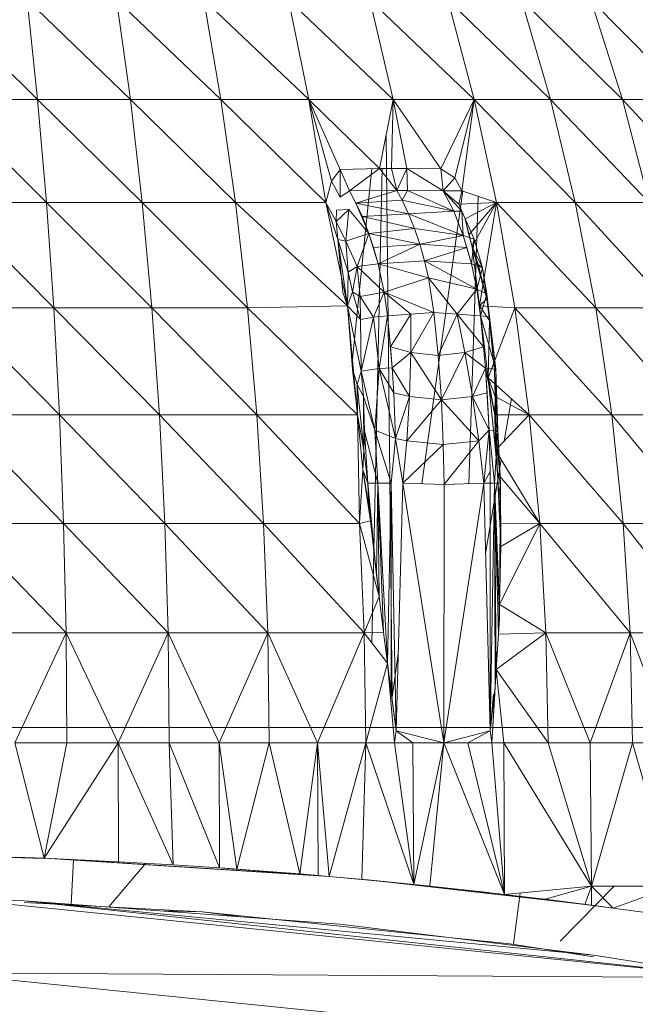
# Model space of a CAD drawing. Units: millimetres. Extents: x 1825 to 8545, y -1635 to 3117.
# Drawn here: x 3775 to 3783, y 1022 to 1035 of the extents above; entities that cross this region are included whole.
import ezdxf

# ---------------------------------------------------------------- set-up
doc = ezdxf.new("R2010")
doc.units = ezdxf.units.MM
doc.layers.add('06', color=7, linetype='Continuous', lineweight=9)

# ---------------------------------------------------------------- blocks, each defined once
blk = doc.blocks.new('10079_DWG-435503-Level 1')
at = {"lineweight": 9}
for p, q in [((3470.734, 1098.826), (3472.076, 1097.502)), ((3473.304, 1097.502), (3471.938, 1098.826)), ((3472.076, 1097.502), (3471.938, 1098.826)), ((3474.502, 1097.502), (3473.122, 1098.826)), ((3473.122, 1098.826), (3473.304, 1097.502)), ((3475.664, 1097.502), (3474.276, 1098.826)), ((3474.276, 1098.826), (3474.502, 1097.502)), ((3476.782, 1097.502), (3475.396, 1098.826)), ((3475.664, 1097.502), (3475.396, 1098.826)), ((3477.851, 1097.502), (3476.473, 1098.826)), ((3476.782, 1097.502), (3476.473, 1098.826)), ((3477.503, 1098.826), (3477.851, 1097.502)), ((3477.503, 1098.826), (3478.863, 1097.502)), ((3478.479, 1098.826), (3479.814, 1097.502)), ((3478.479, 1098.826), (3478.863, 1097.502)), ((3479.395, 1098.826), (3480.697, 1097.502)), ((3479.395, 1098.826), (3479.814, 1097.502)), ((3472.194, 1096.141), (3470.827, 1097.502)), ((3472.076, 1097.502), (3470.827, 1097.502)), ((3473.459, 1096.141), (3472.076, 1097.502)), ((3473.304, 1097.502), (3472.076, 1097.502)), ((3472.194, 1096.141), (3472.076, 1097.502)), ((3474.695, 1096.141), (3473.304, 1097.502)), ((3474.502, 1097.502), (3473.304, 1097.502)), ((3473.459, 1096.141), (3473.304, 1097.502)), ((3475.892, 1096.141), (3474.502, 1097.502)), ((3475.664, 1097.502), (3474.502, 1097.502)), ((3474.695, 1096.141), (3474.502, 1097.502)), ((3476.079, 1096.578), (3475.664, 1097.502)), ((3475.965, 1096.424), (3475.664, 1097.502)), ((3476.602, 1096.592), (3475.664, 1097.502)), ((3476.782, 1097.502), (3475.664, 1097.502)), ((3475.892, 1096.141), (3475.664, 1097.502)), ((3476.602, 1096.592), (3476.782, 1097.502)), ((3476.759, 1096.591), (3476.782, 1097.502)), ((3476.961, 1096.59), (3476.782, 1097.502)), ((3477.414, 1096.587), (3476.782, 1097.502)), ((3477.851, 1097.502), (3476.782, 1097.502)), ((3477.414, 1096.587), (3477.851, 1097.502)), ((3477.596, 1096.467), (3477.851, 1097.502)), ((3477.689, 1096.295), (3477.851, 1097.502)), ((3477.851, 1097.502), (3478.148, 1096.141)), ((3477.851, 1097.502), (3479.191, 1096.141)), ((3477.851, 1097.502), (3478.863, 1097.502)), ((3479.191, 1096.141), (3478.863, 1097.502)), ((3479.814, 1097.502), (3478.863, 1097.502)), ((3478.863, 1097.502), (3480.171, 1096.141)), ((3480.697, 1097.502), (3479.814, 1097.502)), ((3479.814, 1097.502), (3481.081, 1096.141)), ((3479.814, 1097.502), (3480.171, 1096.141)), ((3476.769, 1089.597), (3476.687, 1097.018)), ((3476.079, 1096.578), (3476.602, 1096.592)), ((3476.203, 1096.295), (3476.602, 1096.592)), ((3476.241, 1094.075), (3476.501, 1096.589)), ((3476.499, 1090.317), (3476.636, 1096.592)), ((3476.828, 1096.299), (3476.602, 1096.592)), ((3476.602, 1096.592), (3476.759, 1096.591)), ((3476.828, 1096.299), (3476.759, 1096.591)), ((3476.961, 1096.59), (3476.759, 1096.591)), ((3476.828, 1096.299), (3476.961, 1096.59)), ((3476.973, 1096.3), (3476.961, 1096.59)), ((3477.442, 1096.295), (3476.961, 1096.59)), ((3476.961, 1096.59), (3477.414, 1096.587)), ((3476.079, 1096.578), (3475.965, 1096.424)), ((3476.203, 1096.295), (3476.079, 1096.578)), ((3476.081, 1096.213), (3476.079, 1096.578)), ((3477.442, 1096.295), (3477.414, 1096.587)), ((3477.596, 1096.467), (3477.414, 1096.587)), ((3477.442, 1096.295), (3477.596, 1096.467)), ((3477.689, 1096.295), (3477.596, 1096.467)), ((3475.965, 1096.424), (3475.892, 1096.141)), ((3476.081, 1096.213), (3475.965, 1096.424)), ((3476.203, 1096.295), (3476.081, 1096.213)), ((3476.828, 1096.299), (3476.203, 1096.295)), ((3476.203, 1096.295), (3476.288, 1096.133)), ((3476.828, 1096.299), (3476.288, 1096.133)), ((3476.828, 1096.299), (3476.973, 1096.3)), ((3476.901, 1096.17), (3476.828, 1096.299)), ((3476.901, 1096.17), (3476.973, 1096.3)), ((3477.583, 1096.024), (3476.973, 1096.3)), ((3476.973, 1096.3), (3477.442, 1096.295)), ((3477.162, 1092.419), (3477.701, 1096.295)), ((3477.583, 1096.024), (3477.442, 1096.295)), ((3477.442, 1096.295), (3477.651, 1096.118)), ((3477.442, 1096.295), (3477.69, 1096.027)), ((3477.442, 1096.295), (3477.689, 1096.295)), ((3477.651, 1096.118), (3477.689, 1096.295)), ((3477.689, 1096.295), (3478.148, 1096.141)), ((3477.781, 1092.42), (3477.907, 1096.222)), ((3472.291, 1094.749), (3470.905, 1096.141)), ((3472.194, 1096.141), (3470.905, 1096.141)), ((3473.588, 1094.749), (3472.194, 1096.141)), ((3473.459, 1096.141), (3472.194, 1096.141)), ((3472.291, 1094.749), (3472.194, 1096.141)), ((3474.854, 1094.749), (3473.459, 1096.141)), ((3474.695, 1096.141), (3473.459, 1096.141)), ((3473.588, 1094.749), (3473.459, 1096.141)), ((3476.178, 1094.774), (3474.695, 1096.141)), ((3475.892, 1096.141), (3474.695, 1096.141)), ((3474.854, 1094.749), (3474.695, 1096.141)), ((3476.026, 1095.887), (3475.892, 1096.141)), ((3476.051, 1095.652), (3475.892, 1096.141)), ((3476.178, 1094.774), (3475.892, 1096.141)), ((3476.901, 1096.17), (3476.288, 1096.133)), ((3476.986, 1095.99), (3476.288, 1096.133)), ((3476.288, 1096.133), (3476.461, 1095.731)), ((3476.288, 1096.133), (3476.374, 1095.954)), ((3477.583, 1096.024), (3476.901, 1096.17)), ((3476.986, 1095.99), (3476.901, 1096.17)), ((3477.651, 1096.118), (3478.148, 1096.141)), ((3477.733, 1095.923), (3477.651, 1096.118)), ((3477.651, 1096.118), (3477.69, 1096.027)), ((3477.733, 1095.923), (3477.651, 1096.118)), ((3477.651, 1096.118), (3477.69, 1096.027)), ((3477.733, 1095.923), (3478.148, 1096.141)), ((3477.784, 1095.713), (3478.148, 1096.141)), ((3477.827, 1095.555), (3478.148, 1096.141)), ((3477.922, 1094.774), (3478.148, 1096.141)), ((3478.148, 1096.141), (3478.392, 1094.749)), ((3478.148, 1096.141), (3479.462, 1094.749)), ((3478.148, 1096.141), (3479.191, 1096.141)), ((3479.462, 1094.749), (3479.191, 1096.141)), ((3480.466, 1094.749), (3479.191, 1096.141)), ((3479.191, 1096.141), (3480.171, 1096.141)), ((3476.026, 1095.887), (3476.194, 1096.047)), ((3476.026, 1095.887), (3476.033, 1096.038)), ((3476.194, 1096.047), (3476.033, 1096.038)), ((3476.194, 1096.047), (3476.157, 1095.629)), ((3476.461, 1095.731), (3476.194, 1096.047)), ((3476.986, 1095.99), (3476.374, 1095.954)), ((3477.065, 1095.795), (3476.374, 1095.954)), ((3476.461, 1095.731), (3476.374, 1095.954)), ((3477.583, 1096.024), (3476.986, 1095.99)), ((3477.708, 1095.706), (3476.986, 1095.99)), ((3476.986, 1095.99), (3477.065, 1095.795)), ((3477.583, 1096.024), (3477.69, 1096.027)), ((3477.708, 1095.706), (3477.583, 1096.024)), ((3477.69, 1096.027), (3477.854, 1095.654)), ((3477.733, 1095.923), (3477.69, 1096.027)), ((3477.708, 1095.706), (3477.69, 1096.027)), ((3476.051, 1095.652), (3476.026, 1095.887)), ((3476.026, 1095.887), (3476.157, 1095.629)), ((3477.827, 1095.555), (3477.733, 1095.923)), ((3477.784, 1095.713), (3477.733, 1095.923)), ((3476.461, 1095.731), (3476.157, 1095.629)), ((3476.461, 1095.731), (3476.303, 1095.296)), ((3477.065, 1095.795), (3476.461, 1095.731)), ((3477.135, 1095.588), (3476.461, 1095.731)), ((3476.461, 1095.731), (3476.583, 1095.328)), ((3476.461, 1095.731), (3476.52, 1095.546)), ((3477.708, 1095.706), (3477.065, 1095.795)), ((3477.135, 1095.588), (3477.065, 1095.795)), ((3477.708, 1095.706), (3477.135, 1095.588)), ((3477.708, 1095.706), (3477.756, 1095.546)), ((3477.708, 1095.706), (3477.817, 1095.328)), ((3477.708, 1095.706), (3477.854, 1095.654)), ((3477.827, 1095.555), (3477.784, 1095.713)), ((3476.184, 1095.219), (3476.051, 1095.652)), ((3476.051, 1095.652), (3476.157, 1095.629)), ((3476.051, 1095.652), (3476.178, 1094.774)), ((3476.051, 1095.652), (3476.116, 1094.95)), ((3476.051, 1095.652), (3476.178, 1094.774)), ((3476.184, 1095.219), (3476.157, 1095.629)), ((3476.157, 1095.629), (3476.303, 1095.296)), ((3477.135, 1095.588), (3476.52, 1095.546)), ((3477.135, 1095.588), (3476.583, 1095.328)), ((3477.756, 1095.546), (3477.135, 1095.588)), ((3477.135, 1095.588), (3477.196, 1095.369)), ((3477.817, 1095.328), (3477.854, 1095.654)), ((3477.827, 1095.555), (3477.854, 1095.654)), ((3477.905, 1095.319), (3477.827, 1095.555)), ((3477.827, 1095.555), (3477.963, 1095.276)), ((3477.827, 1095.555), (3477.922, 1094.774)), ((3478.02, 1094.867), (3477.827, 1095.555)), ((3477.827, 1095.555), (3477.963, 1095.276)), ((3477.963, 1095.276), (3477.854, 1095.654)), ((3476.583, 1095.328), (3476.52, 1095.546)), ((3477.756, 1095.546), (3477.196, 1095.369)), ((3477.756, 1095.546), (3477.817, 1095.328)), ((3476.184, 1095.219), (3476.303, 1095.296)), ((3476.245, 1094.957), (3476.303, 1095.296)), ((3476.583, 1095.328), (3476.303, 1095.296)), ((3476.661, 1094.954), (3476.303, 1095.296)), ((3476.343, 1094.897), (3476.303, 1095.296)), ((3477.196, 1095.369), (3476.583, 1095.328)), ((3476.661, 1094.954), (3476.583, 1095.328)), ((3477.248, 1095.143), (3476.583, 1095.328)), ((3477.248, 1095.143), (3477.196, 1095.369)), ((3477.888, 1094.995), (3477.196, 1095.369)), ((3477.196, 1095.369), (3477.817, 1095.328)), ((3477.888, 1094.995), (3477.817, 1095.328)), ((3477.817, 1095.328), (3477.963, 1095.276)), ((3477.905, 1095.319), (3478.02, 1094.867)), ((3477.905, 1095.319), (3477.963, 1095.276)), ((3476.184, 1095.219), (3476.178, 1094.774)), ((3476.184, 1095.219), (3476.245, 1094.957)), ((3477.888, 1094.995), (3477.963, 1095.276)), ((3478.02, 1094.867), (3477.963, 1095.276)), ((3478.02, 1094.934), (3477.963, 1095.276)), ((3478.02, 1094.867), (3477.963, 1095.276)), ((3476.661, 1094.954), (3477.248, 1095.143)), ((3477.63, 1094.662), (3477.248, 1095.143)), ((3477.321, 1094.685), (3477.248, 1095.143)), ((3477.248, 1095.143), (3477.888, 1094.995)), ((3476.178, 1094.774), (3476.116, 1094.95)), ((3476.245, 1094.957), (3476.178, 1094.774)), ((3476.348, 1094.591), (3476.245, 1094.957)), ((3476.245, 1094.957), (3476.343, 1094.897)), ((3476.661, 1094.954), (3476.343, 1094.897)), ((3476.348, 1094.591), (3476.343, 1094.897)), ((3476.519, 1094.626), (3476.343, 1094.897)), ((3476.661, 1094.954), (3476.519, 1094.626)), ((3477.321, 1094.685), (3476.661, 1094.954)), ((3477.013, 1094.662), (3476.661, 1094.954)), ((3476.707, 1094.64), (3476.661, 1094.954)), ((3477.63, 1094.662), (3477.888, 1094.995)), ((3477.938, 1094.64), (3477.888, 1094.995)), ((3477.888, 1094.995), (3478.02, 1094.934)), ((3477.938, 1094.64), (3478.02, 1094.934)), ((3478.02, 1094.934), (3478.057, 1094.627)), ((3478.056, 1094.58), (3478.02, 1094.934)), ((3478.02, 1094.867), (3478.02, 1094.934)), ((3476.178, 1094.774), (3474.854, 1094.749)), ((3476.359, 1093.908), (3476.178, 1094.774)), ((3476.178, 1094.774), (3476.244, 1093.937)), ((3476.178, 1094.774), (3476.308, 1093.332)), ((3476.348, 1094.591), (3476.178, 1094.774)), ((3478.02, 1094.867), (3477.922, 1094.774)), ((3477.922, 1094.774), (3478.039, 1093.823)), ((3478.056, 1094.58), (3477.922, 1094.774)), ((3477.922, 1094.774), (3478.392, 1094.749)), ((3478.056, 1094.58), (3478.02, 1094.867)), ((3472.366, 1093.333), (3470.97, 1094.749)), ((3472.291, 1094.749), (3470.97, 1094.749)), ((3473.688, 1093.333), (3472.291, 1094.749)), ((3473.588, 1094.749), (3472.291, 1094.749)), ((3472.366, 1093.333), (3472.291, 1094.749)), ((3474.978, 1093.333), (3473.588, 1094.749)), ((3474.854, 1094.749), (3473.588, 1094.749)), ((3473.688, 1093.333), (3473.588, 1094.749)), ((3476.308, 1093.332), (3474.854, 1094.749)), ((3474.978, 1093.333), (3474.854, 1094.749)), ((3476.707, 1094.64), (3476.519, 1094.626)), ((3476.707, 1094.64), (3476.594, 1093.946)), ((3477.013, 1094.662), (3476.707, 1094.64)), ((3476.766, 1093.954), (3476.707, 1094.64)), ((3476.744, 1094.231), (3476.707, 1094.64)), ((3476.744, 1094.231), (3477.013, 1094.662)), ((3477.321, 1094.685), (3477.013, 1094.662)), ((3477.016, 1094.156), (3477.013, 1094.662)), ((3477.016, 1094.156), (3477.321, 1094.685)), ((3477.63, 1094.662), (3477.321, 1094.685)), ((3477.378, 1094.119), (3477.321, 1094.685)), ((3477.63, 1094.662), (3477.378, 1094.119)), ((3477.73, 1094.156), (3477.63, 1094.662)), ((3477.977, 1094.232), (3477.63, 1094.662)), ((3477.63, 1094.662), (3477.938, 1094.64)), ((3477.977, 1094.232), (3477.938, 1094.64)), ((3478.003, 1093.951), (3477.938, 1094.64)), ((3477.938, 1094.64), (3478.057, 1094.627)), ((3477.938, 1094.64), (3478.139, 1093.938)), ((3478.039, 1093.823), (3478.392, 1094.749)), ((3478.392, 1094.749), (3478.583, 1093.333)), ((3478.392, 1094.749), (3479.673, 1093.333)), ((3478.392, 1094.749), (3479.462, 1094.749)), ((3479.673, 1093.333), (3479.462, 1094.749)), ((3480.697, 1093.333), (3479.462, 1094.749)), ((3479.462, 1094.749), (3480.466, 1094.749)), ((3476.519, 1094.626), (3476.348, 1094.591)), ((3476.359, 1093.908), (3476.348, 1094.591)), ((3476.359, 1093.908), (3476.519, 1094.626)), ((3476.594, 1093.946), (3476.519, 1094.626)), ((3478.056, 1094.58), (3478.039, 1093.823)), ((3478.056, 1094.58), (3478.057, 1094.627)), ((3478.056, 1094.58), (3478.12, 1093.91)), ((3478.057, 1094.627), (3478.139, 1093.938)), ((3478.057, 1094.627), (3478.12, 1093.91)), ((3476.766, 1093.954), (3476.744, 1094.231)), ((3476.744, 1094.231), (3477.016, 1094.156)), ((3476.766, 1093.954), (3477.016, 1094.156)), ((3476.997, 1093.573), (3477.016, 1094.156)), ((3477.419, 1093.532), (3477.016, 1094.156)), ((3477.016, 1094.156), (3477.378, 1094.119)), ((3477.73, 1094.156), (3477.378, 1094.119)), ((3477.419, 1093.532), (3477.378, 1094.119)), ((3477.73, 1094.156), (3477.419, 1093.532)), ((3477.73, 1094.156), (3477.977, 1094.232)), ((3477.73, 1094.156), (3477.832, 1093.573)), ((3477.73, 1094.156), (3478.003, 1093.951)), ((3477.977, 1094.232), (3478.003, 1093.951)), ((3476.306, 1093.732), (3476.244, 1093.937)), ((3476.244, 1093.937), (3476.308, 1093.332)), ((3476.359, 1093.908), (3476.306, 1093.732)), ((3476.359, 1093.908), (3476.594, 1093.946)), ((3476.388, 1093.573), (3476.359, 1093.908)), ((3476.359, 1093.908), (3476.539, 1093.128)), ((3476.594, 1093.946), (3476.539, 1093.128)), ((3476.766, 1093.954), (3476.594, 1093.946)), ((3476.788, 1093.623), (3476.594, 1093.946)), ((3476.813, 1093.018), (3476.594, 1093.946)), ((3476.766, 1093.954), (3476.788, 1093.623)), ((3476.997, 1093.573), (3476.766, 1093.954)), ((3477.832, 1093.573), (3478.003, 1093.951)), ((3478.05, 1093.13), (3478.003, 1093.951)), ((3478.003, 1093.951), (3478.024, 1093.624)), ((3478.003, 1093.951), (3478.139, 1093.938)), ((3478.003, 1093.951), (3478.166, 1093.126)), ((3478.12, 1093.91), (3478.139, 1093.938)), ((3478.132, 1093.573), (3478.12, 1093.91)), ((3478.146, 1093.108), (3478.12, 1093.91)), ((3478.139, 1093.938), (3478.166, 1093.126)), ((3478.146, 1093.108), (3478.139, 1093.938)), ((3476.388, 1093.573), (3476.306, 1093.732)), ((3476.306, 1093.732), (3476.391, 1092.864)), ((3476.306, 1093.732), (3476.308, 1093.332)), ((3478.039, 1093.823), (3478.132, 1093.573)), ((3478.039, 1093.823), (3478.132, 1093.573)), ((3478.039, 1093.823), (3478.135, 1092.864)), ((3478.039, 1093.823), (3478.127, 1093.332)), ((3478.039, 1093.823), (3478.583, 1093.333)), ((3476.997, 1093.573), (3476.788, 1093.623)), ((3476.813, 1093.018), (3476.788, 1093.623)), ((3477.832, 1093.573), (3478.024, 1093.624)), ((3478.05, 1093.13), (3478.024, 1093.624)), ((3476.388, 1093.573), (3476.401, 1093.115)), ((3476.388, 1093.573), (3476.539, 1093.128)), ((3476.388, 1093.573), (3476.391, 1092.864)), ((3476.997, 1093.573), (3476.813, 1093.018)), ((3476.961, 1092.987), (3476.997, 1093.573)), ((3477.419, 1093.532), (3476.961, 1092.987)), ((3477.419, 1093.532), (3476.997, 1093.573)), ((3477.832, 1093.573), (3477.419, 1093.532)), ((3477.419, 1093.532), (3477.916, 1092.987)), ((3477.419, 1093.532), (3477.444, 1092.941)), ((3477.832, 1093.573), (3478.05, 1093.13)), ((3477.832, 1093.573), (3477.916, 1092.987)), ((3478.132, 1093.573), (3478.127, 1093.332)), ((3478.132, 1093.573), (3478.146, 1093.108)), ((3478.132, 1093.573), (3478.135, 1092.864)), ((3478.132, 1093.573), (3478.583, 1093.333)), ((3478.252, 1092.986), (3478.345, 1093.548)), ((3472.421, 1091.897), (3471.021, 1093.333)), ((3472.366, 1093.333), (3471.021, 1093.333)), ((3473.76, 1091.897), (3472.366, 1093.333)), ((3473.688, 1093.333), (3472.366, 1093.333)), ((3472.421, 1091.897), (3472.366, 1093.333)), ((3475.067, 1091.897), (3473.688, 1093.333)), ((3474.978, 1093.333), (3473.688, 1093.333)), ((3473.76, 1091.897), (3473.688, 1093.333)), ((3476.308, 1093.332), (3474.978, 1093.333)), ((3476.335, 1091.897), (3474.978, 1093.333)), ((3475.067, 1091.897), (3474.978, 1093.333)), ((3476.391, 1092.864), (3476.308, 1093.332)), ((3476.38, 1092.605), (3476.308, 1093.332)), ((3476.308, 1093.332), (3476.335, 1091.897)), ((3478.127, 1093.332), (3478.583, 1093.333)), ((3478.135, 1092.864), (3478.127, 1093.332)), ((3478.135, 1092.864), (3478.583, 1093.333)), ((3478.721, 1091.897), (3478.583, 1093.333)), ((3478.583, 1093.333), (3479.825, 1091.897)), ((3478.583, 1093.333), (3479.673, 1093.333)), ((3479.825, 1091.897), (3479.673, 1093.333)), ((3480.862, 1091.897), (3479.673, 1093.333)), ((3479.673, 1093.333), (3480.697, 1093.333)), ((3476.401, 1093.115), (3476.391, 1092.864)), ((3476.577, 1092.43), (3476.401, 1093.115)), ((3476.446, 1092.43), (3476.401, 1093.115)), ((3476.577, 1092.43), (3476.539, 1093.128)), ((3476.813, 1093.018), (3476.539, 1093.128)), ((3476.753, 1092.43), (3476.539, 1093.128)), ((3478.05, 1093.13), (3477.916, 1092.987)), ((3478.05, 1093.13), (3477.979, 1092.427)), ((3478.05, 1093.13), (3477.979, 1092.427)), ((3478.05, 1093.13), (3478.064, 1092.582)), ((3478.05, 1093.13), (3478.121, 1092.43)), ((3478.05, 1093.13), (3478.166, 1093.126)), ((3478.121, 1092.43), (3478.166, 1093.126)), ((3478.135, 1092.864), (3478.146, 1093.108)), ((3478.146, 1093.108), (3478.166, 1093.126)), ((3478.146, 1093.108), (3478.163, 1092.558)), ((3478.146, 1093.108), (3478.203, 1092.43)), ((3478.166, 1093.126), (3478.203, 1092.43)), ((3476.813, 1093.018), (3476.753, 1092.43)), ((3476.813, 1093.018), (3476.909, 1092.427)), ((3476.961, 1092.987), (3476.813, 1093.018)), ((3476.961, 1092.987), (3476.909, 1092.427)), ((3476.961, 1092.987), (3477.444, 1092.941)), ((3477.916, 1092.987), (3477.444, 1092.941)), ((3477.916, 1092.987), (3477.455, 1092.409)), ((3477.916, 1092.987), (3477.979, 1092.427)), ((3476.391, 1092.864), (3476.38, 1092.605)), ((3476.446, 1092.43), (3476.391, 1092.864)), ((3476.909, 1092.427), (3477.444, 1092.941)), ((3477.444, 1092.941), (3477.455, 1092.409)), ((3478.135, 1092.864), (3478.163, 1092.558)), ((3478.135, 1092.864), (3478.721, 1091.897)), ((3478.004, 1091.493), (3478.211, 1092.74)), ((3476.38, 1092.605), (3476.335, 1091.897)), ((3476.446, 1092.43), (3476.38, 1092.605)), ((3476.481, 1091.93), (3476.38, 1092.605)), ((3476.458, 1092.134), (3476.38, 1092.605)), ((3478.064, 1092.582), (3477.979, 1092.427)), ((3478.064, 1092.582), (3477.979, 1092.427)), ((3478.064, 1092.582), (3478.064, 1089.152)), ((3478.163, 1092.558), (3478.194, 1091.899)), ((3478.163, 1092.558), (3478.203, 1092.43)), ((3478.163, 1092.558), (3478.18, 1092.265)), ((3478.163, 1092.558), (3478.721, 1091.897)), ((3476.446, 1092.43), (3476.561, 1091.213)), ((3476.446, 1092.43), (3476.521, 1091.575)), ((3476.446, 1092.43), (3476.458, 1092.134)), ((3476.446, 1092.43), (3476.481, 1091.93)), ((3476.446, 1092.43), (3476.577, 1092.43)), ((3476.561, 1091.213), (3476.577, 1092.43)), ((3476.577, 1092.43), (3476.596, 1090.931)), ((3476.577, 1092.43), (3476.655, 1090.453)), ((3476.577, 1092.43), (3476.705, 1090.048)), ((3476.577, 1092.43), (3476.753, 1092.43)), ((3476.705, 1090.048), (3476.753, 1092.43)), ((3476.822, 1089.152), (3476.753, 1092.43)), ((3476.753, 1092.43), (3476.753, 1089.652)), ((3476.909, 1092.427), (3476.822, 1089.152)), ((3476.909, 1092.427), (3477.455, 1092.409)), ((3476.909, 1092.427), (3477.451, 1088.995)), ((3477.979, 1092.427), (3477.451, 1088.995)), ((3477.979, 1092.427), (3477.455, 1092.409)), ((3477.979, 1092.427), (3478.121, 1092.43)), ((3477.979, 1092.427), (3478.064, 1089.152)), ((3478.121, 1092.43), (3478.064, 1089.152)), ((3478.121, 1092.43), (3478.203, 1092.43)), ((3478.121, 1092.43), (3478.187, 1090.646)), ((3478.121, 1092.43), (3478.173, 1090.433)), ((3478.121, 1092.43), (3478.143, 1089.962)), ((3478.121, 1092.43), (3478.129, 1089.732)), ((3478.121, 1092.43), (3478.19, 1090.823)), ((3478.203, 1092.43), (3478.18, 1092.265)), ((3478.203, 1092.43), (3478.19, 1090.823)), ((3478.203, 1092.43), (3478.194, 1091.899)), ((3478.203, 1092.43), (3478.197, 1091.206)), ((3478.203, 1092.43), (3478.204, 1091.589)), ((3477.455, 1092.409), (3477.451, 1088.995)), ((3478.194, 1091.899), (3478.18, 1092.265)), ((3476.458, 1092.134), (3476.481, 1091.93)), ((3476.481, 1091.93), (3476.335, 1091.897)), ((3476.521, 1091.575), (3476.481, 1091.93)), ((3476.481, 1091.93), (3476.596, 1090.931)), ((3476.561, 1091.213), (3476.481, 1091.93)), ((3472.453, 1090.449), (3471.057, 1091.897)), ((3472.421, 1091.897), (3471.057, 1091.897)), ((3473.803, 1090.449), (3472.421, 1091.897)), ((3472.453, 1090.449), (3472.421, 1091.897)), ((3473.76, 1091.897), (3472.421, 1091.897)), ((3475.121, 1090.449), (3473.76, 1091.897)), ((3473.803, 1090.449), (3473.76, 1091.897)), ((3475.067, 1091.897), (3473.76, 1091.897)), ((3476.335, 1091.897), (3475.067, 1091.897)), ((3476.398, 1090.449), (3475.067, 1091.897)), ((3475.121, 1090.449), (3475.067, 1091.897)), ((3476.596, 1090.931), (3476.335, 1091.897)), ((3476.335, 1091.897), (3476.398, 1090.449)), ((3478.19, 1090.823), (3478.721, 1091.897)), ((3478.204, 1091.589), (3478.194, 1091.899)), ((3478.194, 1091.899), (3478.721, 1091.897)), ((3478.204, 1091.589), (3478.721, 1091.897)), ((3479.916, 1090.449), (3478.721, 1091.897)), ((3478.803, 1090.449), (3478.721, 1091.897)), ((3478.721, 1091.897), (3479.825, 1091.897)), ((3479.916, 1090.449), (3479.825, 1091.897)), ((3480.962, 1090.449), (3479.825, 1091.897)), ((3479.825, 1091.897), (3480.862, 1091.897)), ((3476.561, 1091.213), (3476.521, 1091.575)), ((3478.19, 1090.823), (3478.204, 1091.589)), ((3478.197, 1091.206), (3478.204, 1091.589)), ((3476.561, 1091.213), (3476.596, 1090.931)), ((3478.19, 1090.823), (3478.197, 1091.206)), ((3476.596, 1090.931), (3476.398, 1090.449)), ((3476.596, 1090.931), (3476.655, 1090.453)), ((3478.173, 1090.433), (3478.19, 1090.823)), ((3478.187, 1090.646), (3478.19, 1090.823)), ((3478.19, 1090.823), (3478.803, 1090.449)), ((3478.187, 1090.646), (3478.173, 1090.433)), ((3472.453, 1090.449), (3471.079, 1090.449)), ((3472.453, 1090.449), (3471.775, 1088.995)), ((3473.803, 1090.449), (3472.453, 1090.449)), ((3473.141, 1088.995), (3472.453, 1090.449)), ((3472.464, 1088.995), (3472.453, 1090.449)), ((3473.803, 1090.449), (3473.141, 1088.995)), ((3475.121, 1090.449), (3473.803, 1090.449)), ((3474.478, 1088.995), (3473.803, 1090.449)), ((3473.818, 1088.995), (3473.803, 1090.449)), ((3475.121, 1090.449), (3474.478, 1088.995)), ((3476.398, 1090.449), (3475.121, 1090.449)), ((3475.779, 1088.995), (3475.121, 1090.449)), ((3475.139, 1088.995), (3475.121, 1090.449)), ((3476.398, 1090.449), (3475.779, 1088.995)), ((3476.655, 1090.453), (3476.398, 1090.449)), ((3476.705, 1090.048), (3476.398, 1090.449)), ((3476.398, 1090.449), (3476.419, 1088.995)), ((3476.655, 1090.453), (3476.705, 1090.048)), ((3478.143, 1089.962), (3478.803, 1090.449)), ((3478.173, 1090.433), (3478.143, 1089.962)), ((3478.173, 1090.433), (3478.803, 1090.449)), ((3479.916, 1090.449), (3478.803, 1090.449)), ((3478.803, 1090.449), (3478.831, 1088.995)), ((3478.803, 1090.449), (3479.389, 1088.995)), ((3479.916, 1090.449), (3479.389, 1088.995)), ((3479.916, 1090.449), (3480.962, 1090.449)), ((3479.916, 1090.449), (3479.947, 1088.995)), ((3479.916, 1090.449), (3480.471, 1088.995)), ((3476.769, 1089.597), (3476.849, 1090.172)), ((3476.705, 1090.048), (3476.419, 1088.995)), ((3476.822, 1089.152), (3476.705, 1090.048)), ((3476.705, 1090.048), (3476.753, 1089.652)), ((3476.705, 1090.048), (3476.797, 1088.995)), ((3478.143, 1089.962), (3478.089, 1088.995)), ((3478.143, 1089.962), (3478.129, 1089.732)), ((3478.143, 1089.962), (3478.247, 1088.995)), ((3478.143, 1089.962), (3478.831, 1088.995)), ((3478.064, 1089.152), (3478.129, 1089.732)), ((3478.129, 1089.732), (3478.089, 1088.995)), ((3476.822, 1089.152), (3476.753, 1089.652)), ((3476.813, 1089.597), (3476.822, 1089.152)), ((3478.064, 1089.152), (3478.119, 1089.64)), ((3478.064, 1089.152), (3478.11, 1089.639)), ((3478.064, 1089.152), (3478.073, 1089.635)), ((3478.125, 1089.641), (3478.089, 1088.995)), ((3473.475, 1089.203), (3470.118, 1089.196)), ((3473.475, 1089.203), (3470.118, 1089.196)), ((3472.34, 1089.196), (3470.118, 1089.196)), ((3472.34, 1089.196), (3470.118, 1089.196)), ((3474.501, 1089.196), (3471.1, 1089.196)), ((3474.501, 1089.196), (3471.1, 1089.196)), ((3477.407, 1089.203), (3472.002, 1089.196)), ((3476.463, 1089.196), (3472.002, 1089.196)), ((3477.407, 1089.203), (3472.797, 1089.196)), ((3478.161, 1089.196), (3472.797, 1089.196)), ((3478.161, 1089.196), (3472.797, 1089.196)), ((3476.463, 1089.196), (3472.797, 1089.196)), ((3479.616, 1089.203), (3473.462, 1089.196)), ((3478.894, 1089.196), (3473.462, 1089.196)), ((3480.177, 1089.203), (3473.979, 1089.196)), ((3480.562, 1089.196), (3473.979, 1089.196)), ((3480.099, 1089.196), (3473.979, 1089.196)), ((3479.542, 1089.196), (3473.979, 1089.196)), ((3481.271, 1089.203), (3474.331, 1089.196)), ((3481.271, 1089.203), (3474.331, 1089.196)), ((3480.925, 1089.196), (3474.331, 1089.196)), ((3480.925, 1089.196), (3474.331, 1089.196)), ((3481.345, 1089.196), (3474.51, 1089.196)), ((3481.345, 1089.196), (3474.51, 1089.196)), ((3476.822, 1089.152), (3476.797, 1088.995)), ((3477.451, 1088.995), (3476.822, 1089.152)), ((3476.822, 1089.152), (3477.042, 1088.995)), ((3478.064, 1089.152), (3477.451, 1088.995)), ((3478.064, 1089.152), (3477.77, 1088.995)), ((3478.064, 1089.152), (3477.77, 1088.995)), ((3478.064, 1089.152), (3478.089, 1088.995)), ((3472.464, 1088.995), (3471.775, 1088.995)), ((3471.775, 1088.995), (3472.161, 1087.467)), ((3473.141, 1088.995), (3472.161, 1087.467)), ((3472.464, 1088.995), (3472.161, 1087.467)), ((3473.141, 1088.995), (3472.464, 1088.995)), ((3473.818, 1088.995), (3473.141, 1088.995)), ((3473.141, 1088.995), (3473.146, 1087.421)), ((3473.141, 1088.995), (3473.87, 1087.38)), ((3474.478, 1088.995), (3473.818, 1088.995)), ((3473.818, 1088.995), (3473.87, 1087.38)), ((3473.818, 1088.995), (3474.485, 1087.339)), ((3475.139, 1088.995), (3474.478, 1088.995)), ((3474.478, 1088.995), (3474.485, 1087.339)), ((3474.478, 1088.995), (3474.713, 1087.324)), ((3475.139, 1088.995), (3474.713, 1087.324)), ((3475.779, 1088.995), (3475.139, 1088.995)), ((3475.139, 1088.995), (3475.545, 1087.26)), ((3475.779, 1088.995), (3475.545, 1087.26)), ((3475.779, 1088.995), (3476.419, 1088.995)), ((3475.779, 1088.995), (3475.933, 1087.226)), ((3475.779, 1088.995), (3475.788, 1087.238)), ((3476.419, 1088.995), (3475.933, 1087.226)), ((3476.419, 1088.995), (3476.365, 1087.188)), ((3476.797, 1088.995), (3476.419, 1088.995)), ((3476.419, 1088.995), (3477.055, 1087.12)), ((3476.797, 1088.995), (3477.042, 1088.995)), ((3476.797, 1088.995), (3477.055, 1087.12)), ((3477.451, 1088.995), (3477.042, 1088.995)), ((3477.042, 1088.995), (3477.055, 1087.12)), ((3477.451, 1088.995), (3477.055, 1087.12)), ((3477.451, 1088.995), (3477.267, 1087.098)), ((3477.451, 1088.995), (3477.77, 1088.995)), ((3477.451, 1088.995), (3478.254, 1086.989)), ((3478.089, 1088.995), (3477.77, 1088.995)), ((3477.77, 1088.995), (3478.254, 1086.989)), ((3478.089, 1088.995), (3478.247, 1088.995)), ((3478.089, 1088.995), (3478.254, 1086.989)), ((3478.247, 1088.995), (3478.831, 1088.995)), ((3478.247, 1088.995), (3478.254, 1086.989)), ((3478.247, 1088.995), (3479.405, 1087.098)), ((3478.831, 1088.995), (3479.389, 1088.995)), ((3478.831, 1088.995), (3479.405, 1087.098)), ((3479.389, 1088.995), (3479.947, 1088.995)), ((3479.389, 1088.995), (3479.405, 1087.098)), ((3479.947, 1088.995), (3479.405, 1087.098)), ((3479.947, 1088.995), (3480.471, 1088.995)), ((3479.947, 1088.995), (3480.489, 1087.098)), ((3469.526, 1087.529), (3472.161, 1087.467)), ((3469.812, 1087.527), (3472.161, 1087.466)), ((3472.161, 1087.467), (3471.778, 1087.48)), ((3472, 1087.473), (3472.161, 1087.467)), ((3472.161, 1087.467), (3473.146, 1087.421)), ((3472.161, 1087.467), (3475.933, 1087.226)), ((3472.161, 1087.467), (3473.146, 1087.421)), ((3472.161, 1087.467), (3475.788, 1087.238)), ((3473.146, 1087.421), (3472.161, 1087.467)), ((3472.332, 1087.46), (3475.933, 1087.226)), ((3472.332, 1087.46), (3475.788, 1087.238)), ((3472.521, 1086.86), (3472.553, 1087.449)), ((3473.51, 1087.401), (3473.018, 1086.824)), ((3473.146, 1087.421), (3473.87, 1087.38)), ((3473.87, 1087.38), (3474.485, 1087.339)), ((3474.485, 1087.339), (3474.713, 1087.324)), ((3474.506, 1087.339), (3475.933, 1087.226)), ((3474.506, 1087.339), (3475.933, 1087.226)), ((3474.531, 1087.337), (3475.933, 1087.226)), ((3474.713, 1087.324), (3475.545, 1087.26)), ((3474.713, 1087.324), (3475.788, 1087.238)), ((3475.545, 1087.26), (3475.788, 1087.238)), ((3475.788, 1087.239), (3475.933, 1087.226)), ((3475.933, 1087.226), (3475.788, 1087.238)), ((3475.933, 1087.226), (3476.491, 1087.176)), ((3475.933, 1087.226), (3476.491, 1087.176)), ((3476.365, 1087.188), (3475.933, 1087.226)), ((3477.055, 1087.12), (3476.365, 1087.188)), ((3476.365, 1087.188), (3476.491, 1087.176)), ((3477.047, 1087.121), (3476.491, 1087.176)), ((3477.274, 1087.098), (3476.491, 1087.176)), ((3477.055, 1087.12), (3476.491, 1087.176)), ((3479.406, 1086.846), (3476.491, 1087.176)), ((3478.041, 1087.014), (3476.491, 1087.176)), ((3477.267, 1087.098), (3477.055, 1087.12)), ((3478.254, 1086.989), (3477.267, 1087.098)), ((3477.267, 1087.098), (3477.833, 1087.038)), ((3478.254, 1086.989), (3479.405, 1087.098)), ((3479.405, 1087.098), (3478.793, 1086.925)), ((3479.707, 1087.098), (3478.989, 1086.372)), ((3479.405, 1087.098), (3479.318, 1086.858)), ((3479.405, 1087.098), (3479.406, 1086.846)), ((3479.405, 1087.098), (3479.691, 1086.808)), ((3480.489, 1087.098), (3479.405, 1087.098)), ((3479.405, 1087.098), (3479.691, 1086.807)), ((3480.489, 1087.098), (3479.691, 1086.808)), ((3480.489, 1087.098), (3479.691, 1086.807)), ((3478.254, 1086.989), (3477.833, 1087.038)), ((3478.588, 1086.95), (3478.254, 1086.989)), ((3478.254, 1086.989), (3479.318, 1086.858)), ((3478.588, 1086.95), (3478.254, 1086.986)), ((3478.793, 1086.925), (3478.254, 1086.983)), ((3479.318, 1086.858), (3478.254, 1086.978)), ((3478.373, 1086.338), (3478.46, 1087.008)), ((3471.899, 1086.906), (3470.773, 1086.952)), ((3481.34, 1085.889), (3470.773, 1086.952)), ((3471.899, 1086.906), (3476.074, 1086.597)), ((3479.43, 1086.187), (3471.899, 1086.906)), ((3471.899, 1086.906), (3481.34, 1085.889)), ((3474.252, 1086.759), (3471.899, 1086.881)), ((3478.588, 1086.95), (3479.318, 1086.858)), ((3479.406, 1086.846), (3478.793, 1086.925)), ((3479.406, 1086.846), (3479.318, 1086.858)), ((3479.318, 1086.858), (3479.691, 1086.807)), ((3479.691, 1086.808), (3479.318, 1086.858)), ((3479.406, 1086.846), (3479.691, 1086.808)), ((3474.252, 1086.759), (3473.691, 1086.774)), ((3478.324, 1086.338), (3474.252, 1086.759)), ((3474.741, 1086.696), (3474.252, 1086.759)), ((3479.691, 1086.808), (3480.218, 1086.735)), ((3479.691, 1086.808), (3480.091, 1086.753)), ((3480.024, 1086.762), (3479.691, 1086.807)), ((3479.691, 1086.807), (3480.091, 1086.753)), ((3476.074, 1086.597), (3479.43, 1086.187)), ((3479.43, 1086.166), (3478.324, 1086.338)), ((3479.43, 1086.187), (3481.34, 1085.889)), ((3481.34, 1085.889), (3470.74, 1085.953)), ((3481.173, 1084.903), (3470.74, 1085.953))]:
    blk.add_line(p, q, dxfattribs=at)

msp = doc.modelspace()

# ---------------------------------------------------------------- block references
at = {"layer": '06'}
msp.add_blockref('10079_DWG-435503-Level 1', (303, -64), dxfattribs=at)

doc.saveas('drawing.dxf')
